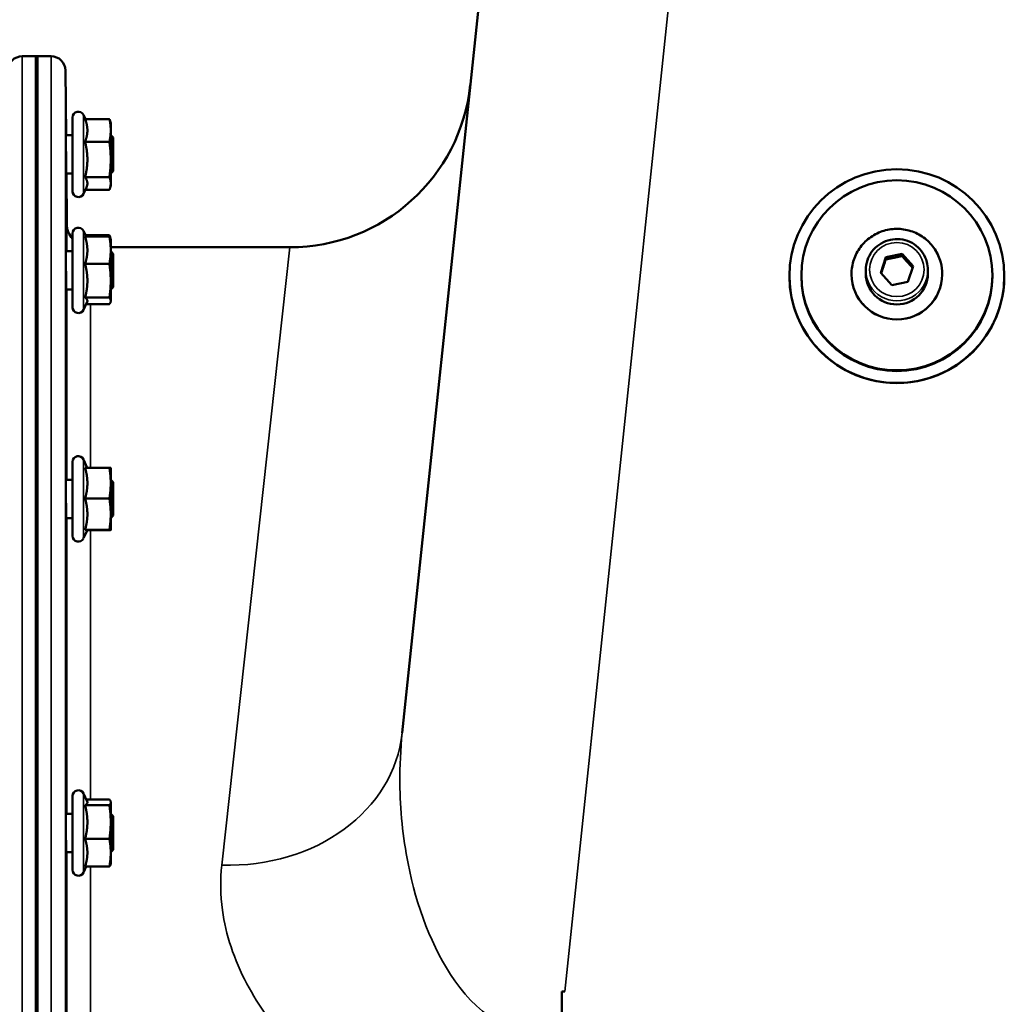
# Model space of a CAD drawing. Units: millimetres. Extents: x 100 to 8300, y -8 to 5931.
# Drawn here: x 4890 to 5096, y 2834 to 3040 of the extents above; entities that cross this region are included whole.
import ezdxf

# ---------------------------------------------------------------- set-up
doc = ezdxf.new("R2010")
doc.units = ezdxf.units.MM
doc.header["$LTSCALE"] = 20
doc.layers.add('Visible (ISO)', color=7, linetype='Continuous', lineweight=50)
doc.layers.add('Visible Narrow (ISO)', color=7, linetype='Continuous', lineweight=35)

msp = doc.modelspace()

# ---------------------------------------------------------------- linework, layer by layer
at = {"layer": 'Visible (ISO)'}
for p, q in [((5013.22, 3301.78), (4970.04, 2890.96)), ((4893.63, 3032.6), (4890.45, 3032.6)), ((4893.32, 2746.65), (4893.32, 3032.6)), ((4896.5, 3032.6), (4893.32, 3032.6)), ((4893.63, 3032.6), (4893.63, 2746.65)), ((4899.62, 3016.05), (4899.5, 3029.63)), ((4900.99, 3004.3), (4900.99, 3019.8)), ((4903.68, 3019.45), (4903.28, 3020.3)), ((4903.63, 3019.45), (4908.72, 3019.45)), ((4908.99, 3018.55), (4908.87, 3018.99)), ((4908.99, 3017.06), (4908.99, 3018.55)), ((4908.99, 3010.97), (4908.99, 3017.06)), ((4900.99, 3016.05), (4899.59, 3016.05)), ((4909.49, 3015.55), (4908.99, 3016.05)), ((4909.49, 3015.55), (4909.49, 3008.55)), ((4903.63, 3014.68), (4908.72, 3014.68)), ((4908.99, 3005.96), (4908.99, 3010.97)), ((4900.99, 3008.05), (4899.66, 3008.05)), ((4899.78, 2997.56), (4899.69, 3008.05)), ((4903.63, 3007.27), (4908.72, 3007.27)), ((4909.49, 3008.55), (4908.99, 3008.05)), ((4903.89, 3005.11), (4903.28, 3003.79)), ((4903.68, 3004.64), (4908.72, 3004.64)), ((4908.99, 3005.55), (4908.87, 3005.11)), ((4908.99, 3005.55), (4908.99, 3005.96)), ((4900.99, 2980.01), (4900.99, 2995.51)), ((4903.83, 2994.83), (4903.28, 2996.01)), ((4903.63, 2994.83), (4908.72, 2994.83)), ((4903.69, 2995.14), (4908.72, 2995.14)), ((4908.96, 2994.37), (4908.89, 2994.65)), ((4908.99, 2994.26), (4908.96, 2994.37)), ((4908.99, 2991.98), (4908.99, 2994.26)), ((4908.99, 2992.6), (4946.5, 2992.6)), ((4900.99, 2991.76), (4899.59, 2991.76)), ((4908.99, 2985.59), (4908.99, 2991.98)), ((4909.49, 2991.26), (4908.99, 2991.76)), ((4909.49, 2991.26), (4909.49, 2984.26)), ((5070.24, 2987.23), (5071.32, 2990.5)), ((5071.32, 2990.5), (5074.72, 2991.2)), ((5071.32, 2990.08), (5071.32, 2990.5)), ((5074.72, 2991.2), (5077.02, 2988.63)), ((5074.72, 2990.78), (5074.72, 2991.2)), ((4903.63, 2989.12), (4908.72, 2989.12)), ((5077.02, 2988.63), (5075.94, 2985.36)), ((5051.13, 2986.52), (5051.13, 2986.57)), ((5053.63, 2986.73), (5053.63, 2986.57)), ((5064.13, 2987.01), (5064.13, 2986.92)), ((5067.13, 2987.84), (5067.13, 2987.09)), ((5072.55, 2984.65), (5070.24, 2987.23)), ((5080.13, 2987.84), (5080.13, 2987.09)), ((5083.13, 2987.01), (5083.13, 2986.92)), ((5093.63, 2986.73), (5093.63, 2986.57)), ((5096.13, 2986.52), (5096.13, 2986.57)), ((4908.99, 2981.36), (4908.99, 2985.59)), ((4909.49, 2984.26), (4908.99, 2983.76)), ((5075.94, 2985.36), (5072.55, 2984.65)), ((4900.99, 2983.76), (4899.66, 2983.76)), ((4903.63, 2982.05), (4908.72, 2982.05)), ((4904.05, 2981.15), (4903.28, 2979.5)), ((4903.83, 2980.68), (4908.72, 2980.68)), ((4908.99, 2981.26), (4908.96, 2981.15)), ((4908.99, 2981.26), (4908.99, 2981.36)), ((4900.99, 2932.16), (4900.99, 2947.66)), ((4904.08, 2946.45), (4903.28, 2948.17)), ((4903.63, 2946.45), (4908.72, 2946.45)), ((4908.99, 2943.21), (4908.99, 2946.41)), ((4908.99, 2946.41), (4908.99, 2946.41)), ((4900.99, 2943.91), (4899.59, 2943.91)), ((4909.49, 2943.41), (4908.99, 2943.91)), ((4908.99, 2936.71), (4908.99, 2943.21)), ((4909.49, 2943.41), (4909.49, 2936.41)), ((4903.63, 2939.98), (4908.72, 2939.98)), ((4908.99, 2933.41), (4908.99, 2936.71)), ((4900.99, 2935.91), (4899.65, 2935.91)), ((4909.49, 2936.41), (4908.99, 2935.91)), ((4904.1, 2933.41), (4903.28, 2931.66)), ((4903.63, 2933.45), (4908.72, 2933.45)), ((4904.08, 2933.38), (4908.72, 2933.38)), ((4908.99, 2933.41), (4908.99, 2933.41)), ((4908.99, 2933.41), (4908.99, 2933.41)), ((4900.99, 2862.22), (4900.99, 2877.72)), ((4904.06, 2876.56), (4903.28, 2878.23)), ((4903.85, 2877), (4908.72, 2877)), ((4903.63, 2875.76), (4908.72, 2875.76)), ((4908.99, 2876.47), (4908.97, 2876.56)), ((4908.99, 2876.38), (4908.99, 2876.47)), ((4908.99, 2872.25), (4908.99, 2876.38)), ((4900.99, 2873.97), (4899.59, 2873.97)), ((4909.49, 2873.47), (4908.99, 2873.97)), ((4909.49, 2873.47), (4909.49, 2866.47)), ((4908.99, 2865.84), (4908.99, 2872.25)), ((4903.63, 2868.73), (4908.72, 2868.73)), ((4909.49, 2866.47), (4908.99, 2865.97)), ((4900.99, 2865.97), (4899.65, 2865.97)), ((4908.99, 2863.47), (4908.99, 2865.84)), ((4903.85, 2862.94), (4903.28, 2861.71)), ((4903.63, 2862.94), (4908.72, 2862.94)), ((4908.99, 2863.47), (4908.97, 2863.38)), ((5003.47, 2836.76), (5004.12, 2836.76)), ((5003.47, 2830.61), (5003.47, 2836.76))]:
    msp.add_line(p, q, dxfattribs=at)
for centre, radius, start, end in [((4890.45, 3029.6), 3, 90, 179.5), ((4896.5, 3029.6), 3, 0.5, 90), ((4946.5, 3030.6), 38, 270, 354), ((4902.19, 3019.8), 1.2, 25, 180), ((4902.19, 3004.3), 1.2, 180, 335), ((4904.78, 2997.6), 5, 180.5, 220.7626), ((4902.19, 2995.51), 1.2, 25, 180), ((4902.19, 2980.01), 1.2, 180, 335), ((4902.19, 2947.66), 1.2, 25, 180), ((4902.19, 2932.16), 1.2, 180, 335), ((4902.19, 2877.72), 1.2, 25, 180), ((4902.19, 2862.22), 1.2, 180, 335)]:
    msp.add_arc(centre, radius, start, end, dxfattribs=at)
for centre, major_axis in [((5073.63, 2986.57), (-22.5, 0)), ((5073.63, 2986.73), (20, 0))]:
    msp.add_ellipse(centre, major_axis=major_axis, ratio=0.994522, dxfattribs=at)
for centre, major_axis, start_param, end_param in [((5073.63, 2986.52), (-22.5, 0), 0, 3.141593), ((5073.63, 2986.57), (20, 0), 3.141593, 6.283185), ((5073.63, 2986.92), (9.5, 0), 3.141593, 6.283185), ((5073.63, 2987.09), (6.5, 0), 3.141593, 6.283185)]:
    msp.add_ellipse(centre, major_axis=major_axis, ratio=0.994522, start_param=start_param, end_param=end_param, dxfattribs=at)
for points, weights in [([(4904.1, 3017.06), (4904.1, 3018.17), (4903.63, 3019.45)], [1, 1.05008356558, 1.02350695612]), ([(4908.99, 3017.06), (4908.99, 3018.17), (4908.72, 3019.45)], [1, 1.0379548493, 1]), ([(4908.72, 3019.45), (4908.82, 3019.21), (4908.87, 3018.99)], [1, 1.01265270062, 1.01686954464]), ([(4903.63, 3014.68), (4904.1, 3015.95), (4904.1, 3017.06)], [1.02350695612, 1.05008356558, 1]), ([(4908.72, 3014.68), (4908.99, 3015.95), (4908.99, 3017.06)], [1, 1.0379548493, 1]), ([(4904.1, 3010.97), (4904.1, 3012.69), (4903.63, 3014.68)], [1, 1.05008356558, 1.02350695612]), ([(4908.99, 3010.97), (4908.99, 3012.69), (4908.72, 3014.68)], [1, 1.0379548493, 1]), ([(4903.63, 3007.27), (4904.1, 3009.26), (4904.1, 3010.97)], [1.02350695612, 1.05008356558, 1]), ([(4908.72, 3007.27), (4908.99, 3009.26), (4908.99, 3010.97)], [1, 1.0379548493, 1]), ([(4904.1, 3005.96), (4904.1, 3006.57), (4903.63, 3007.27)], [1, 1.05008356558, 1.02350695612]), ([(4908.99, 3005.96), (4908.99, 3006.57), (4908.72, 3007.27)], [1, 1.0379548493, 1]), ([(4903.89, 3005.11), (4904.1, 3005.55), (4904.1, 3005.96)], [1.03271172625, 1.03325805955, 1]), ([(4908.72, 3004.64), (4908.99, 3005.35), (4908.99, 3005.96)], [1, 1.0379548493, 1]), ([(4904.1, 2991.98), (4904.1, 2993.3), (4903.63, 2994.83)], [1, 1.05008356558, 1.02350695612]), ([(4908.93, 2994.46), (4908.87, 2994.78), (4908.72, 2995.14)], [1.01895290532, 1.01965956375, 1]), ([(4908.99, 2991.98), (4908.99, 2993.3), (4908.72, 2994.83)], [1, 1.0379548493, 1]), ([(4908.72, 2994.83), (4908.9, 2994.58), (4908.96, 2994.37)], [1, 1.02525579836, 1.01690032636]), ([(4903.63, 2989.12), (4904.1, 2990.65), (4904.1, 2991.98)], [1.02350695612, 1.05008356558, 1]), ([(4908.72, 2989.12), (4908.99, 2990.65), (4908.99, 2991.98)], [1, 1.0379548493, 1]), ([(5071.32, 2990.08), (5070.82, 2988.52), (5070.34, 2987.11)], [1, 1.14146293548, 1.02420974335]), ([(5074.72, 2990.78), (5073.02, 2990.38), (5071.32, 2990.08)], [1, 1.15470053838, 1]), ([(5076.92, 2988.32), (5075.83, 2989.49), (5074.72, 2990.78)], [1.01161726101, 1.14865570992, 1]), ([(4904.1, 2985.59), (4904.1, 2987.23), (4903.63, 2989.12)], [1, 1.05008356558, 1.02350695612]), ([(4908.99, 2985.59), (4908.99, 2987.23), (4908.72, 2989.12)], [1, 1.0379548493, 1]), ([(4903.63, 2982.05), (4904.1, 2983.94), (4904.1, 2985.59)], [1.02350695612, 1.05008356558, 1]), ([(4908.72, 2982.05), (4908.99, 2983.94), (4908.99, 2985.59)], [1, 1.0379548493, 1]), ([(4904.1, 2981.36), (4904.1, 2981.68), (4903.63, 2982.05)], [1, 1.05008356558, 1.02350695612]), ([(4908.99, 2981.36), (4908.99, 2981.68), (4908.72, 2982.05)], [1, 1.0379548493, 1]), ([(4904.05, 2981.15), (4904.1, 2981.26), (4904.1, 2981.36)], [1.02480577549, 1.01662782417, 1]), ([(4908.72, 2980.68), (4908.99, 2981.05), (4908.99, 2981.36)], [1, 1.0379548493, 1]), ([(4904.1, 2943.21), (4904.1, 2944.71), (4903.63, 2946.45)], [1, 1.05008356558, 1.02350695612]), ([(4908.99, 2943.21), (4908.99, 2944.71), (4908.72, 2946.45)], [1, 1.0379548493, 1]), ([(4908.72, 2946.45), (4908.99, 2946.43), (4908.99, 2946.41)], [1, 1.03735902917, 1.00117293374]), ([(4903.63, 2939.98), (4904.1, 2941.71), (4904.1, 2943.21)], [1.02350695612, 1.05008356558, 1]), ([(4908.72, 2939.98), (4908.99, 2941.71), (4908.99, 2943.21)], [1, 1.0379548493, 1]), ([(4904.1, 2936.71), (4904.1, 2938.23), (4903.63, 2939.98)], [1, 1.05008356558, 1.02350695612]), ([(4908.99, 2936.71), (4908.99, 2938.23), (4908.72, 2939.98)], [1, 1.0379548493, 1]), ([(4903.63, 2933.45), (4904.1, 2935.2), (4904.1, 2936.71)], [1.02350695612, 1.05008356558, 1]), ([(4908.72, 2933.45), (4908.99, 2935.2), (4908.99, 2936.71)], [1, 1.0379548493, 1]), ([(4904.1, 2933.41), (4904.1, 2933.43), (4903.63, 2933.45)], [1, 1.05008356558, 1.02350695612]), ([(4904.1, 2933.41), (4904.1, 2933.41), (4904.1, 2933.41)], [1.00153609215, 1.00077727821, 1]), ([(4908.99, 2933.41), (4908.99, 2933.43), (4908.72, 2933.45)], [1, 1.0379548493, 1]), ([(4908.72, 2933.38), (4908.99, 2933.4), (4908.99, 2933.41)], [1, 1.0379548493, 1]), ([(4908.99, 2876.38), (4908.99, 2876.67), (4908.72, 2877)], [1, 1.0379548493, 1]), ([(4903.63, 2875.76), (4904.1, 2876.09), (4904.1, 2876.38)], [1.02350695612, 1.05008356558, 1]), ([(4904.1, 2872.25), (4904.1, 2873.88), (4903.63, 2875.76)], [1, 1.05008356558, 1.02350695612]), ([(4904.1, 2876.38), (4904.1, 2876.47), (4904.06, 2876.56)], [1, 1.01501266949, 1.0231373067]), ([(4908.72, 2875.76), (4908.99, 2876.09), (4908.99, 2876.38)], [1, 1.0379548493, 1]), ([(4908.99, 2872.25), (4908.99, 2873.88), (4908.72, 2875.76)], [1, 1.0379548493, 1]), ([(4903.63, 2868.73), (4904.1, 2870.62), (4904.1, 2872.25)], [1.02350695612, 1.05008356558, 1]), ([(4908.72, 2868.73), (4908.99, 2870.62), (4908.99, 2872.25)], [1, 1.0379548493, 1]), ([(4904.1, 2865.84), (4904.1, 2867.18), (4903.63, 2868.73)], [1, 1.05008356558, 1.02350695612]), ([(4908.99, 2865.84), (4908.99, 2867.18), (4908.72, 2868.73)], [1, 1.0379548493, 1]), ([(4903.63, 2862.94), (4904.1, 2864.49), (4904.1, 2865.84)], [1.02350695612, 1.05008356558, 1]), ([(4908.72, 2862.94), (4908.99, 2864.49), (4908.99, 2865.84)], [1, 1.0379548493, 1]), ([(4908.97, 2863.38), (4908.91, 2863.17), (4908.72, 2862.94)], [1.01600736726, 1.02648502349, 1])]:
    msp.add_rational_spline(points, weights, degree=2, dxfattribs=at)
for points, knots in [([(4899.66, 3008.05), (4899.66, 3007.92), (4899.66, 3007.84), (4899.66, 3007.77), (4899.66, 3007.82), (4899.66, 3008.16), (4899.66, 3008.44), (4899.65, 3009.12), (4899.65, 3009.57), (4899.64, 3010.57), (4899.63, 3011.12), (4899.62, 3012.19), (4899.62, 3012.77), (4899.61, 3013.85), (4899.6, 3014.36), (4899.6, 3015.18), (4899.59, 3015.55), (4899.59, 3016.08), (4899.59, 3016.23), (4899.59, 3016.33), (4899.59, 3016.27), (4899.59, 3016.08), (4899.59, 3016.06), (4899.59, 3016.05)], [0.532276, 0.532276, 0.532276, 0.532276, 0.63812, 0.63812, 0.797647, 0.797647, 0.957174, 0.957174, 1.116707, 1.116707, 1.276241, 1.276241, 1.436902, 1.436902, 1.597564, 1.597564, 1.758222, 1.758222, 1.918881, 1.918881, 2.079539, 2.079539, 2.094729, 2.094729, 2.094729, 2.094729]), ([(5064.13, 2987.01), (5064.13, 2988.01), (5064.29, 2989.02), (5064.93, 2990.94), (5065.41, 2991.84), (5066.62, 2993.46), (5067.35, 2994.17), (5069.01, 2995.32), (5069.94, 2995.77), (5071.88, 2996.35), (5072.9, 2996.48), (5074.92, 2996.42), (5075.93, 2996.23), (5077.83, 2995.54), (5078.73, 2995.04), (5080.32, 2993.79), (5081.01, 2993.04), (5082.13, 2991.36), (5082.55, 2990.42), (5083.02, 2988.65), (5083.13, 2987.83), (5083.13, 2987.01)], [2.162879, 2.162879, 2.162879, 2.162879, 2.482875, 2.482875, 2.802872, 2.802872, 3.122871, 3.122871, 3.442872, 3.442872, 3.762876, 3.762876, 4.082879, 4.082879, 4.402882, 4.402882, 4.722883, 4.722883, 5.042881, 5.042881, 5.304472, 5.304472, 5.304472, 5.304472]), ([(5067.13, 2987.84), (5067.13, 2988.53), (5067.24, 2989.22), (5067.68, 2990.53), (5068, 2991.15), (5068.83, 2992.26), (5069.33, 2992.74), (5070.47, 2993.54), (5071.1, 2993.84), (5072.43, 2994.24), (5073.12, 2994.33), (5074.51, 2994.29), (5075.2, 2994.16), (5076.51, 2993.69), (5077.12, 2993.35), (5078.21, 2992.49), (5078.68, 2991.97), (5079.44, 2990.82), (5079.73, 2990.18), (5080.06, 2988.97), (5080.13, 2988.41), (5080.13, 2987.84)], [3.870187, 3.870187, 3.870187, 3.870187, 4.189779, 4.189779, 4.509453, 4.509453, 4.829339, 4.829339, 5.149479, 5.149479, 5.469817, 5.469817, 5.790219, 5.790219, 6.110529, 6.110529, 6.430625, 6.430625, 6.750466, 6.750466, 7.011779, 7.011779, 7.011779, 7.011779]), ([(4899.66, 2983.76), (4899.66, 2983.72), (4899.66, 2983.68), (4899.66, 2983.51), (4899.66, 2983.47), (4899.66, 2983.61), (4899.66, 2983.81), (4899.65, 2984.33), (4899.65, 2984.71), (4899.64, 2985.6), (4899.63, 2986.12), (4899.62, 2987.15), (4899.62, 2987.73), (4899.61, 2988.86), (4899.6, 2989.41), (4899.6, 2990.34), (4899.59, 2990.78), (4899.59, 2991.47), (4899.59, 2991.72), (4899.59, 2992), (4899.59, 2992.04), (4899.59, 2991.93), (4899.59, 2991.86), (4899.6, 2991.75)], [0.603355, 0.603355, 0.603355, 0.603355, 0.63812, 0.63812, 0.797647, 0.797647, 0.957174, 0.957174, 1.116707, 1.116707, 1.276241, 1.276241, 1.436902, 1.436902, 1.597564, 1.597564, 1.758222, 1.758222, 1.918881, 1.918881, 2.079539, 2.079539, 2.164983, 2.164983, 2.164983, 2.164983]), ([(4899.66, 2935.91), (4899.66, 2935.77), (4899.66, 2935.69), (4899.66, 2935.64), (4899.66, 2935.73), (4899.65, 2936.1), (4899.65, 2936.39), (4899.64, 2937.15), (4899.63, 2937.62), (4899.62, 2938.58), (4899.62, 2939.14), (4899.61, 2940.28), (4899.6, 2940.85), (4899.6, 2941.86), (4899.59, 2942.36), (4899.59, 2943.2), (4899.59, 2943.54), (4899.59, 2943.99), (4899.59, 2944.13), (4899.59, 2944.18), (4899.6, 2944.09), (4899.6, 2943.91)], [0.676498, 0.676498, 0.676498, 0.676498, 0.797647, 0.797647, 0.957174, 0.957174, 1.116707, 1.116707, 1.276241, 1.276241, 1.436902, 1.436902, 1.597564, 1.597564, 1.758222, 1.758222, 1.918881, 1.918881, 2.079539, 2.079539, 2.23722, 2.23722, 2.23722, 2.23722]), ([(4899.66, 2865.97), (4899.66, 2865.91), (4899.66, 2865.86), (4899.66, 2865.7), (4899.66, 2865.69), (4899.65, 2865.87), (4899.65, 2866.08), (4899.64, 2866.68), (4899.63, 2867.08), (4899.62, 2867.95), (4899.62, 2868.48), (4899.61, 2869.59), (4899.6, 2870.17), (4899.6, 2871.22), (4899.59, 2871.77), (4899.59, 2872.73), (4899.59, 2873.14), (4899.59, 2873.76), (4899.59, 2874), (4899.59, 2874.24), (4899.6, 2874.25), (4899.6, 2874.11), (4899.6, 2874.05), (4899.61, 2873.97)], [0.747475, 0.747475, 0.747475, 0.747475, 0.797647, 0.797647, 0.957174, 0.957174, 1.116707, 1.116707, 1.276241, 1.276241, 1.436902, 1.436902, 1.597564, 1.597564, 1.758222, 1.758222, 1.918881, 1.918881, 2.079539, 2.079539, 2.240197, 2.240197, 2.309708, 2.309708, 2.309708, 2.309708])]:
    msp.add_open_spline(points, degree=3, knots=knots, dxfattribs=at)
at = {"layer": 'Visible Narrow (ISO)'}
for p, q in [((5004.12, 2836.76), (5053, 3301.78)), ((4890.45, 3032.6), (4890.45, 2746.65)), ((4896.5, 2746.65), (4896.5, 3032.6)), ((4899.5, 3029.63), (4899.5, 2743.42)), ((4903.28, 3003.79), (4903.28, 3020.3)), ((4899.78, 2991.76), (4899.78, 2997.56)), ((4903.28, 2979.5), (4903.28, 2996.01)), ((4932.25, 2863.24), (4946.5, 2992.6)), ((4899.78, 2943.91), (4899.78, 2983.76)), ((4904.78, 2980.68), (4904.78, 2946.45)), ((4903.28, 2931.66), (4903.28, 2948.17)), ((4899.78, 2873.97), (4899.78, 2935.91)), ((4904.78, 2933.38), (4904.78, 2877)), ((4903.28, 2861.71), (4903.28, 2878.23)), ((4899.78, 2830.27), (4899.78, 2865.97)), ((4904.78, 2862.94), (4904.78, 2825.12))]:
    msp.add_line(p, q, dxfattribs=at)
for centre, major_axis in [((5073.63, 2987.01), (9.49, 0)), ((5073.63, 2987.93), (-5.7, 0))]:
    msp.add_ellipse(centre, major_axis=major_axis, ratio=0.994522, dxfattribs=at)
for centre, major_axis, ratio, start_param, end_param in [((5073.63, 2987.01), (-9.5, 0), 0.994522, 0, 3.141593), ((5073.63, 2987.84), (-6.5, 0), 0.994522, 0, 3.141593), ((4932.25, 2894.94), (37.79, -3.97), 0.832753, 4.799692, 6.283185)]:
    msp.add_ellipse(centre, major_axis=major_axis, ratio=ratio, start_param=start_param, end_param=end_param, dxfattribs=at)
for points, knots in [([(5003.1, 2827.03), (4994.46, 2826.19), (4986.49, 2831.3), (4976.16, 2845.98), (4973.03, 2854.65), (4970.16, 2869.12), (4969.59, 2874.79), (4969.51, 2883.98), (4969.67, 2887.5), (4970.04, 2890.96)], [-14.089934, -14.089934, -14.089934, -14.089934, -9.088008, -9.088008, -4.579229, -4.579229, -1.761242, -1.761242, 0, 0, 0, 0]), ([(4932.25, 2863.24), (4931.91, 2860.16), (4931.95, 2857), (4933.09, 2848.69), (4934.78, 2843.51), (4939.9, 2833.85), (4943.08, 2829.37), (4947.15, 2825.12)], [0, 0, 0, 0, 1.761242, 1.761242, 4.579229, 4.579229, 7.051511, 7.051511, 7.051511, 7.051511])]:
    msp.add_open_spline(points, degree=3, knots=knots, dxfattribs=at)

doc.saveas('drawing.dxf')
